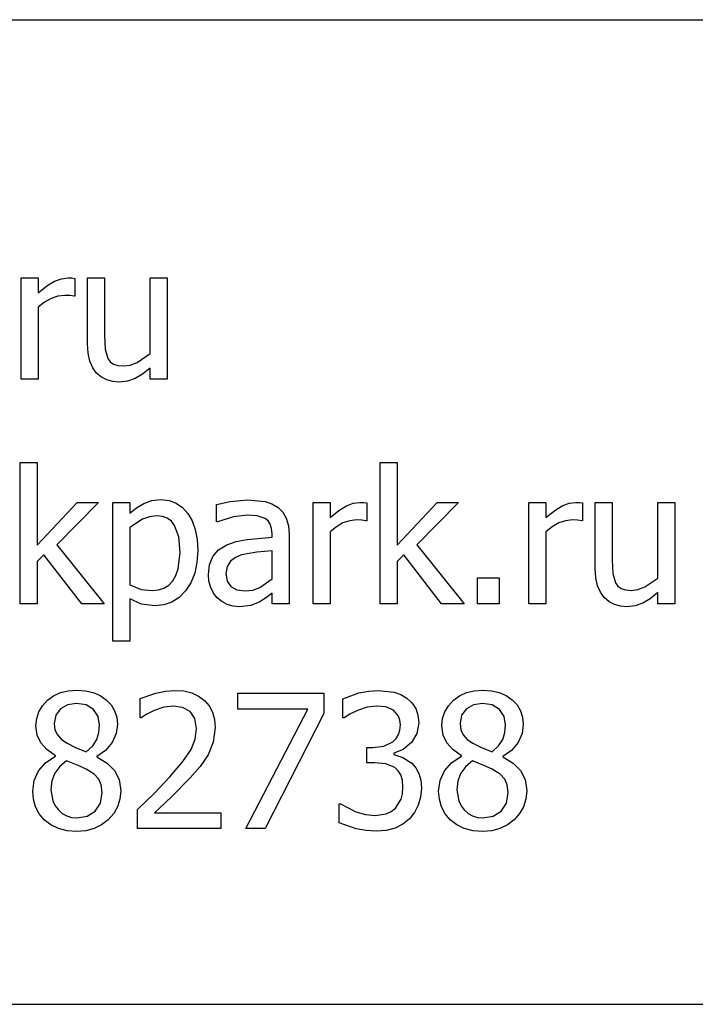
# Model space of a CAD drawing. Extents: x -2043 to 2093, y -1442 to 1442.
# Drawn here: x 1888 to 1955, y -1343 to -1245 of the extents above; entities that cross this region are included whole.
import ezdxf

# ---------------------------------------------------------------- set-up
doc = ezdxf.new("R2010")
doc.units = 0
doc.layers.get('0').update_dxf_attribs({"linetype": 'CONTINUOUS'})

msp = doc.modelspace()

# ---------------------------------------------------------------- linework, layer by layer
for p, q in [((1821.896, -1244.741), (1957.407, -1244.741)), ((1887.771, -1280.767), (1887.771, -1270.603)), ((1887.771, -1270.603), (1889.482, -1270.603)), ((1889.482, -1270.603), (1889.482, -1272.113)), ((1890.358, -1271.407), (1891.115, -1270.944)), ((1891.115, -1270.944), (1891.801, -1270.688)), ((1891.801, -1270.688), (1892.466, -1270.603)), ((1892.466, -1270.603), (1892.862, -1270.616)), ((1892.862, -1270.616), (1893.158, -1270.657)), ((1893.158, -1270.657), (1893.158, -1272.441)), ((1894.414, -1277.2), (1894.414, -1270.603)), ((1894.414, -1270.603), (1896.124, -1270.603)), ((1896.124, -1270.603), (1896.124, -1276.39)), ((1900.692, -1278.192), (1900.692, -1270.603)), ((1900.692, -1270.603), (1902.403, -1270.603)), ((1902.403, -1270.603), (1902.403, -1280.767)), ((1889.482, -1272.113), (1890.358, -1271.407)), ((1890.109, -1273.032), (1889.482, -1273.551)), ((1890.774, -1272.659), (1890.109, -1273.032)), ((1891.458, -1272.434), (1890.774, -1272.659)), ((1892.148, -1272.359), (1891.458, -1272.434)), ((1892.662, -1272.373), (1892.148, -1272.359)), ((1893.067, -1272.441), (1892.662, -1272.373)), ((1893.158, -1272.441), (1893.067, -1272.441)), ((1889.482, -1273.551), (1889.482, -1280.767)), ((1894.474, -1278.151), (1894.414, -1277.2)), ((1896.124, -1276.39), (1896.183, -1277.732)), ((1894.655, -1278.947), (1894.474, -1278.151)), ((1896.183, -1277.732), (1896.452, -1278.665)), ((1899.391, -1279.065), (1900.692, -1278.192)), ((1894.945, -1279.605), (1894.655, -1278.947)), ((1896.452, -1278.665), (1896.699, -1279.004)), ((1896.699, -1279.004), (1897.021, -1279.238)), ((1897.021, -1279.238), (1897.458, -1279.375)), ((1898.702, -1279.332), (1899.391, -1279.065)), ((1895.333, -1280.139), (1894.945, -1279.605)), ((1895.807, -1280.549), (1895.333, -1280.139)), ((1897.458, -1279.375), (1898.053, -1279.42)), ((1898.053, -1279.42), (1898.702, -1279.332)), ((1900.692, -1279.639), (1899.921, -1280.247)), ((1900.692, -1280.767), (1900.692, -1279.639)), ((1889.482, -1280.767), (1887.771, -1280.767)), ((1896.356, -1280.831), (1895.807, -1280.549)), ((1896.963, -1280.995), (1896.356, -1280.831)), ((1897.607, -1281.049), (1896.963, -1280.995)), ((1898.44, -1280.959), (1897.607, -1281.049)), ((1899.191, -1280.69), (1898.44, -1280.959)), ((1899.921, -1280.247), (1899.191, -1280.69)), ((1902.403, -1280.767), (1900.692, -1280.767)), ((1887.662, -1303.261), (1887.662, -1289.102)), ((1887.662, -1289.102), (1889.372, -1289.102)), ((1889.372, -1289.102), (1889.372, -1297.392)), ((1923.742, -1303.261), (1923.742, -1289.102)), ((1923.742, -1289.102), (1925.452, -1289.102)), ((1925.452, -1289.102), (1925.452, -1297.392)), ((1900.069, -1293.202), (1900.882, -1292.912)), ((1900.882, -1292.912), (1901.766, -1292.815)), ((1901.766, -1292.815), (1902.592, -1292.901)), ((1902.592, -1292.901), (1903.321, -1293.161)), ((1907.362, -1293.315), (1908.718, -1293.015)), ((1908.718, -1293.015), (1910.465, -1292.851)), ((1910.465, -1292.851), (1912.231, -1293.015)), ((1912.231, -1293.015), (1912.913, -1293.245)), ((1889.372, -1297.392), (1893.394, -1293.097)), ((1895.524, -1293.097), (1891.347, -1297.347)), ((1893.394, -1293.097), (1895.524, -1293.097)), ((1896.943, -1307.01), (1896.943, -1293.097)), ((1896.943, -1293.097), (1898.654, -1293.097)), ((1898.654, -1293.097), (1898.654, -1294.162)), ((1898.654, -1294.162), (1899.326, -1293.635)), ((1899.326, -1293.635), (1900.069, -1293.202)), ((1903.321, -1293.161), (1903.954, -1293.593)), ((1903.954, -1293.593), (1904.491, -1294.198)), ((1907.362, -1295.053), (1907.362, -1293.315)), ((1912.913, -1293.245), (1913.523, -1293.607)), ((1913.523, -1293.607), (1914.007, -1294.087)), ((1917.026, -1303.261), (1917.026, -1293.097)), ((1917.026, -1293.097), (1918.737, -1293.097)), ((1918.737, -1293.097), (1918.737, -1294.608)), ((1918.737, -1294.608), (1919.614, -1293.901)), ((1919.614, -1293.901), (1920.37, -1293.438)), ((1920.37, -1293.438), (1921.056, -1293.182)), ((1921.056, -1293.182), (1921.721, -1293.097)), ((1921.721, -1293.097), (1922.117, -1293.111)), ((1922.117, -1293.111), (1922.413, -1293.152)), ((1922.413, -1293.152), (1922.413, -1294.935)), ((1925.452, -1297.392), (1929.474, -1293.097)), ((1931.604, -1293.097), (1927.427, -1297.347)), ((1929.474, -1293.097), (1931.604, -1293.097)), ((1938.665, -1303.261), (1938.665, -1293.097)), ((1938.665, -1293.097), (1940.376, -1293.097)), ((1940.376, -1293.097), (1940.376, -1294.608)), ((1940.376, -1294.608), (1941.253, -1293.901)), ((1941.253, -1293.901), (1942.009, -1293.438)), ((1942.009, -1293.438), (1942.695, -1293.182)), ((1942.695, -1293.182), (1943.36, -1293.097)), ((1943.36, -1293.097), (1943.756, -1293.111)), ((1943.756, -1293.111), (1944.052, -1293.152)), ((1944.052, -1293.152), (1944.052, -1294.935)), ((1945.308, -1299.694), (1945.308, -1293.097)), ((1945.308, -1293.097), (1947.018, -1293.097)), ((1947.018, -1293.097), (1947.018, -1298.884)), ((1951.586, -1300.686), (1951.586, -1293.097)), ((1951.586, -1293.097), (1953.297, -1293.097)), ((1953.297, -1293.097), (1953.297, -1303.261)), ((1899.942, -1294.767), (1898.654, -1295.599)), ((1900.632, -1294.525), (1899.942, -1294.767)), ((1901.347, -1294.444), (1900.632, -1294.525)), ((1901.928, -1294.504), (1901.347, -1294.444)), ((1902.421, -1294.684), (1901.928, -1294.504)), ((1902.828, -1294.984), (1902.421, -1294.684)), ((1903.149, -1295.404), (1902.828, -1294.984)), ((1904.491, -1294.198), (1904.919, -1294.949)), ((1904.919, -1294.949), (1905.225, -1295.818)), ((1909.064, -1294.539), (1907.462, -1295.053)), ((1910.456, -1294.362), (1909.064, -1294.539)), ((1911.43, -1294.43), (1910.456, -1294.362)), ((1912.231, -1294.708), (1911.43, -1294.43)), ((1912.522, -1294.95), (1912.231, -1294.708)), ((1912.74, -1295.276), (1912.522, -1294.95)), ((1914.007, -1294.087), (1914.351, -1294.69)), ((1914.351, -1294.69), (1914.556, -1295.427)), ((1920.714, -1294.928), (1920.029, -1295.154)), ((1921.403, -1294.853), (1920.714, -1294.928)), ((1921.917, -1294.867), (1921.403, -1294.853)), ((1922.322, -1294.935), (1921.917, -1294.867)), ((1922.413, -1294.935), (1922.322, -1294.935)), ((1942.353, -1294.928), (1941.668, -1295.154)), ((1943.042, -1294.853), (1942.353, -1294.928)), ((1943.556, -1294.867), (1943.042, -1294.853)), ((1943.961, -1294.935), (1943.556, -1294.867)), ((1944.052, -1294.935), (1943.961, -1294.935)), ((1898.654, -1295.599), (1898.654, -1301.36)), ((1903.565, -1296.558), (1903.149, -1295.404)), ((1905.225, -1295.818), (1905.408, -1296.805)), ((1907.462, -1295.053), (1907.362, -1295.053)), ((1912.877, -1295.703), (1912.74, -1295.276)), ((1912.922, -1296.246), (1912.877, -1295.703)), ((1914.556, -1295.427), (1914.624, -1296.309)), ((1919.365, -1295.527), (1918.737, -1296.045)), ((1920.029, -1295.154), (1919.365, -1295.527)), ((1941.004, -1295.527), (1940.376, -1296.045)), ((1941.668, -1295.154), (1941.004, -1295.527)), ((1903.704, -1298.102), (1903.565, -1296.558)), ((1905.408, -1296.805), (1905.47, -1297.911)), ((1908.391, -1297.337), (1909.323, -1297.006)), ((1909.323, -1297.006), (1910.411, -1296.796)), ((1910.411, -1296.796), (1912.922, -1296.573)), ((1912.922, -1296.573), (1912.922, -1296.246)), ((1914.624, -1296.309), (1914.624, -1303.261)), ((1918.737, -1296.045), (1918.737, -1303.261)), ((1940.376, -1296.045), (1940.376, -1303.261)), ((1891.347, -1297.347), (1896.088, -1303.261)), ((1905.47, -1297.911), (1905.394, -1299.116)), ((1906.98, -1298.516), (1907.556, -1297.85)), ((1907.556, -1297.85), (1908.391, -1297.337)), ((1912.922, -1297.938), (1911.38, -1298.088)), ((1912.922, -1300.759), (1912.922, -1297.938)), ((1927.427, -1297.347), (1932.168, -1303.261)), ((1890.046, -1298.357), (1889.372, -1299.012)), ((1893.84, -1303.261), (1890.046, -1298.357)), ((1903.52, -1299.751), (1903.704, -1298.102)), ((1906.646, -1299.336), (1906.98, -1298.516)), ((1909.25, -1298.622), (1908.745, -1298.998)), ((1909.874, -1298.357), (1909.25, -1298.622)), ((1911.38, -1298.088), (1909.874, -1298.357)), ((1926.126, -1298.357), (1925.452, -1299.012)), ((1929.92, -1303.261), (1926.126, -1298.357)), ((1947.018, -1298.884), (1947.078, -1300.227)), ((1889.372, -1299.012), (1889.372, -1303.261)), ((1903.29, -1300.407), (1903.52, -1299.751)), ((1905.394, -1299.116), (1905.166, -1300.191)), ((1906.534, -1300.313), (1906.646, -1299.336)), ((1908.411, -1299.516), (1908.3, -1300.204)), ((1908.745, -1298.998), (1908.411, -1299.516)), ((1925.452, -1299.012), (1925.452, -1303.261)), ((1945.368, -1300.645), (1945.308, -1299.694)), ((1902.562, -1301.376), (1902.967, -1300.95)), ((1902.967, -1300.95), (1903.29, -1300.407)), ((1905.166, -1300.191), (1904.786, -1301.138)), ((1906.596, -1300.978), (1906.534, -1300.313)), ((1908.3, -1300.204), (1908.422, -1300.971)), ((1911.694, -1301.619), (1912.922, -1300.759)), ((1933.515, -1303.261), (1933.515, -1300.668)), ((1933.515, -1300.668), (1935.689, -1300.668)), ((1935.689, -1300.668), (1935.689, -1303.261)), ((1945.549, -1301.441), (1945.368, -1300.645)), ((1947.078, -1300.227), (1947.346, -1301.159)), ((1950.285, -1301.56), (1951.586, -1300.686)), ((1898.654, -1301.36), (1899.805, -1301.805)), ((1899.805, -1301.805), (1900.902, -1301.924)), ((1900.902, -1301.924), (1901.529, -1301.863)), ((1901.529, -1301.863), (1902.082, -1301.68)), ((1902.082, -1301.68), (1902.562, -1301.376)), ((1904.786, -1301.138), (1904.255, -1301.956)), ((1906.78, -1301.61), (1906.596, -1300.978)), ((1907.067, -1302.175), (1906.78, -1301.61)), ((1908.422, -1300.971), (1908.791, -1301.523)), ((1908.791, -1301.523), (1909.396, -1301.858)), ((1909.396, -1301.858), (1910.229, -1301.969)), ((1910.229, -1301.969), (1911, -1301.882)), ((1911, -1301.882), (1911.694, -1301.619)), ((1945.839, -1302.099), (1945.549, -1301.441)), ((1947.346, -1301.159), (1947.593, -1301.498)), ((1947.593, -1301.498), (1947.915, -1301.733)), ((1947.915, -1301.733), (1948.353, -1301.869)), ((1948.353, -1301.869), (1948.948, -1301.915)), ((1948.948, -1301.915), (1949.596, -1301.826)), ((1949.596, -1301.826), (1950.285, -1301.56)), ((1899.846, -1303.289), (1898.654, -1302.752)), ((1898.654, -1302.752), (1898.654, -1307.01)), ((1903.607, -1302.614), (1902.88, -1303.085)), ((1904.255, -1301.956), (1903.607, -1302.614)), ((1907.435, -1302.643), (1907.067, -1302.175)), ((1907.897, -1303.022), (1907.435, -1302.643)), ((1912.363, -1302.611), (1911.685, -1303.052)), ((1912.922, -1302.178), (1912.363, -1302.611)), ((1912.922, -1303.261), (1912.922, -1302.178)), ((1946.227, -1302.633), (1945.839, -1302.099)), ((1946.701, -1303.043), (1946.227, -1302.633)), ((1950.815, -1302.742), (1950.085, -1303.184)), ((1951.586, -1302.133), (1950.815, -1302.742)), ((1951.586, -1303.261), (1951.586, -1302.133)), ((1889.372, -1303.261), (1887.662, -1303.261)), ((1896.088, -1303.261), (1893.84, -1303.261)), ((1901.184, -1303.462), (1899.846, -1303.289)), ((1902.072, -1303.367), (1901.184, -1303.462)), ((1902.88, -1303.085), (1902.072, -1303.367)), ((1908.427, -1303.307), (1907.897, -1303.022)), ((1909.007, -1303.484), (1908.427, -1303.307)), ((1909.619, -1303.543), (1909.007, -1303.484)), ((1910.806, -1303.416), (1909.619, -1303.543)), ((1911.685, -1303.052), (1910.806, -1303.416)), ((1914.624, -1303.261), (1912.922, -1303.261)), ((1918.737, -1303.261), (1917.026, -1303.261)), ((1925.452, -1303.261), (1923.742, -1303.261)), ((1932.168, -1303.261), (1929.92, -1303.261)), ((1935.689, -1303.261), (1933.515, -1303.261)), ((1940.376, -1303.261), (1938.665, -1303.261)), ((1947.25, -1303.325), (1946.701, -1303.043)), ((1947.857, -1303.489), (1947.25, -1303.325)), ((1948.502, -1303.543), (1947.857, -1303.489)), ((1949.334, -1303.454), (1948.502, -1303.543)), ((1950.085, -1303.184), (1949.334, -1303.454)), ((1953.297, -1303.261), (1951.586, -1303.261)), ((1898.654, -1307.01), (1896.943, -1307.01)), ((1890.41, -1312.916), (1891.026, -1312.47)), ((1891.026, -1312.47), (1891.72, -1312.152)), ((1891.72, -1312.152), (1892.491, -1311.961)), ((1892.491, -1311.961), (1893.34, -1311.897)), ((1893.34, -1311.897), (1894.218, -1311.957)), ((1894.218, -1311.957), (1895.004, -1312.139)), ((1895.004, -1312.139), (1895.699, -1312.442)), ((1895.699, -1312.442), (1896.302, -1312.866)), ((1899.7, -1312.743), (1901.27, -1312.193)), ((1899.7, -1314.672), (1899.7, -1312.743)), ((1901.27, -1312.193), (1902.249, -1311.991)), ((1902.249, -1311.991), (1903.176, -1311.924)), ((1903.176, -1311.924), (1904.072, -1311.987)), ((1904.072, -1311.987), (1904.864, -1312.176)), ((1904.864, -1312.176), (1905.555, -1312.49)), ((1905.555, -1312.49), (1906.143, -1312.93)), ((1909.501, -1313.799), (1909.501, -1312.206)), ((1909.501, -1312.206), (1918.1, -1312.206)), ((1918.1, -1312.206), (1918.1, -1314.235)), ((1920.029, -1312.761), (1921.635, -1312.184)), ((1920.029, -1314.681), (1920.029, -1312.761)), ((1921.635, -1312.184), (1922.626, -1311.989)), ((1922.626, -1311.989), (1923.569, -1311.924)), ((1923.569, -1311.924), (1925.175, -1312.111)), ((1925.175, -1312.111), (1925.829, -1312.348)), ((1925.829, -1312.348), (1926.417, -1312.689)), ((1926.417, -1312.689), (1926.944, -1313.171)), ((1931.103, -1312.916), (1931.72, -1312.47)), ((1931.72, -1312.47), (1932.414, -1312.152)), ((1932.414, -1312.152), (1933.185, -1311.961)), ((1933.185, -1311.961), (1934.033, -1311.897)), ((1934.033, -1311.897), (1934.911, -1311.957)), ((1934.911, -1311.957), (1935.697, -1312.139)), ((1935.697, -1312.139), (1936.392, -1312.442)), ((1936.392, -1312.442), (1936.995, -1312.866)), ((1889.543, -1314.063), (1889.904, -1313.457)), ((1889.904, -1313.457), (1890.41, -1312.916)), ((1892.429, -1313.371), (1891.706, -1313.78)), ((1893.331, -1313.235), (1892.429, -1313.371)), ((1894.295, -1313.387), (1893.331, -1313.235)), ((1895.023, -1313.844), (1894.295, -1313.387)), ((1896.302, -1312.866), (1896.789, -1313.384)), ((1896.789, -1313.384), (1897.138, -1313.97)), ((1902.062, -1313.621), (1901.111, -1313.926)), ((1903.04, -1313.498), (1902.062, -1313.621)), ((1903.959, -1313.635), (1903.04, -1313.498)), ((1904.696, -1314.044), (1903.959, -1313.635)), ((1906.143, -1312.93), (1906.613, -1313.477)), ((1906.613, -1313.477), (1906.948, -1314.114)), ((1922.44, -1313.617), (1921.476, -1313.926)), ((1923.423, -1313.498), (1922.44, -1313.617)), ((1924.315, -1313.589), (1923.423, -1313.498)), ((1925.079, -1313.917), (1924.315, -1313.589)), ((1926.944, -1313.171), (1927.322, -1313.744)), ((1927.322, -1313.744), (1927.551, -1314.415)), ((1930.236, -1314.063), (1930.598, -1313.457)), ((1930.598, -1313.457), (1931.103, -1312.916)), ((1933.122, -1313.371), (1932.4, -1313.78)), ((1934.024, -1313.235), (1933.122, -1313.371)), ((1934.989, -1313.387), (1934.024, -1313.235)), ((1935.717, -1313.844), (1934.989, -1313.387)), ((1936.995, -1312.866), (1937.483, -1313.384)), ((1937.483, -1313.384), (1937.831, -1313.97)), ((1889.254, -1315.464), (1889.326, -1314.731)), ((1889.326, -1314.731), (1889.543, -1314.063)), ((1891.232, -1314.422), (1891.074, -1315.255)), ((1891.706, -1313.78), (1891.232, -1314.422)), ((1895.48, -1314.529), (1895.023, -1313.844)), ((1895.633, -1315.364), (1895.48, -1314.529)), ((1897.138, -1313.97), (1897.347, -1314.624)), ((1897.347, -1314.624), (1897.416, -1315.346)), ((1899.8, -1314.672), (1899.7, -1314.672)), ((1900.374, -1314.299), (1899.8, -1314.672)), ((1901.111, -1313.926), (1900.374, -1314.299)), ((1905.183, -1314.754), (1904.696, -1314.044)), ((1905.36, -1315.746), (1905.183, -1314.754)), ((1906.948, -1314.114), (1907.15, -1314.84)), ((1916.507, -1313.799), (1909.501, -1313.799)), ((1910.301, -1325.756), (1916.507, -1313.799)), ((1918.1, -1314.235), (1912.24, -1325.756)), ((1920.138, -1314.681), (1920.029, -1314.681)), ((1920.716, -1314.308), (1920.138, -1314.681)), ((1921.476, -1313.926), (1920.716, -1314.308)), ((1925.589, -1314.504), (1925.079, -1313.917)), ((1925.739, -1314.908), (1925.589, -1314.504)), ((1927.551, -1314.415), (1927.627, -1315.191)), ((1929.948, -1315.464), (1930.02, -1314.731)), ((1930.02, -1314.731), (1930.236, -1314.063)), ((1931.926, -1314.422), (1931.767, -1315.255)), ((1932.4, -1313.78), (1931.926, -1314.422)), ((1936.174, -1314.529), (1935.717, -1313.844)), ((1936.326, -1315.364), (1936.174, -1314.529)), ((1937.831, -1313.97), (1938.04, -1314.624)), ((1938.04, -1314.624), (1938.11, -1315.346)), ((1889.375, -1316.415), (1889.254, -1315.464)), ((1891.074, -1315.255), (1891.155, -1315.876)), ((1895.562, -1316.145), (1895.633, -1315.364)), ((1897.416, -1315.346), (1897.283, -1316.251)), ((1905.219, -1316.821), (1905.36, -1315.746)), ((1907.217, -1315.655), (1907.03, -1317.12)), ((1907.15, -1314.84), (1907.217, -1315.655)), ((1925.789, -1315.382), (1925.739, -1314.908)), ((1925.741, -1315.904), (1925.789, -1315.382)), ((1927.627, -1315.191), (1927.443, -1316.242)), ((1930.068, -1316.415), (1929.948, -1315.464)), ((1931.767, -1315.255), (1931.848, -1315.876)), ((1936.256, -1316.145), (1936.326, -1315.364)), ((1938.11, -1315.346), (1937.977, -1316.251)), ((1889.736, -1317.193), (1889.375, -1316.415)), ((1891.155, -1315.876), (1891.397, -1316.392)), ((1891.397, -1316.392), (1891.801, -1316.833)), ((1895.351, -1316.833), (1895.562, -1316.145)), ((1897.283, -1316.251), (1896.884, -1317.147)), ((1925.356, -1316.75), (1925.597, -1316.36)), ((1925.597, -1316.36), (1925.741, -1315.904)), ((1927.443, -1316.242), (1926.89, -1317.156)), ((1930.43, -1317.193), (1930.068, -1316.415)), ((1931.848, -1315.876), (1932.09, -1316.392)), ((1932.09, -1316.392), (1932.494, -1316.833)), ((1936.044, -1316.833), (1936.256, -1316.145)), ((1937.977, -1316.251), (1937.578, -1317.147)), ((1890.348, -1317.857), (1889.736, -1317.193)), ((1891.801, -1316.833), (1892.366, -1317.229)), ((1892.366, -1317.229), (1893.226, -1317.657)), ((1893.226, -1317.657), (1894.277, -1318.085)), ((1894.277, -1318.085), (1894.941, -1317.467)), ((1894.941, -1317.467), (1895.351, -1316.833)), ((1896.884, -1317.147), (1896.235, -1317.941)), ((1904.796, -1317.862), (1905.219, -1316.821)), ((1907.03, -1317.12), (1906.516, -1318.367)), ((1922.422, -1319.167), (1922.422, -1317.657)), ((1922.422, -1317.657), (1923.023, -1317.657)), ((1923.023, -1317.657), (1924.136, -1317.511)), ((1924.136, -1317.511), (1925.02, -1317.075)), ((1925.02, -1317.075), (1925.356, -1316.75)), ((1926.89, -1317.156), (1926.08, -1317.848)), ((1931.042, -1317.857), (1930.43, -1317.193)), ((1932.494, -1316.833), (1933.06, -1317.229)), ((1933.06, -1317.229), (1933.919, -1317.657)), ((1933.919, -1317.657), (1934.971, -1318.085)), ((1934.971, -1318.085), (1935.635, -1317.467)), ((1935.635, -1317.467), (1936.044, -1316.833)), ((1937.578, -1317.147), (1936.928, -1317.941)), ((1890.233, -1319.162), (1891.22, -1318.521)), ((1891.22, -1318.467), (1890.348, -1317.857)), ((1891.22, -1318.521), (1891.22, -1318.467)), ((1896.235, -1317.941), (1895.351, -1318.54)), ((1895.351, -1318.54), (1895.351, -1318.594)), ((1895.351, -1318.594), (1896.39, -1319.208)), ((1903.986, -1319.055), (1904.796, -1317.862)), ((1906.516, -1318.367), (1905.706, -1319.541)), ((1926.08, -1317.848), (1925.125, -1318.23)), ((1925.125, -1318.23), (1925.125, -1318.358)), ((1925.125, -1318.358), (1926.039, -1318.64)), ((1926.039, -1318.64), (1926.945, -1319.231)), ((1930.927, -1319.162), (1931.913, -1318.521)), ((1931.913, -1318.467), (1931.042, -1317.857)), ((1931.913, -1318.521), (1931.913, -1318.467)), ((1936.928, -1317.941), (1936.044, -1318.54)), ((1936.044, -1318.54), (1936.044, -1318.594)), ((1936.044, -1318.594), (1937.084, -1319.208)), ((1889.513, -1319.991), (1890.233, -1319.162)), ((1891.645, -1319.535), (1891.156, -1320.209)), ((1892.311, -1318.976), (1891.645, -1319.535)), ((1893.472, -1319.45), (1892.311, -1318.976)), ((1894.295, -1319.823), (1893.472, -1319.45)), ((1896.39, -1319.208), (1897.143, -1319.941)), ((1902.685, -1320.587), (1903.986, -1319.055)), ((1905.706, -1319.541), (1904.705, -1320.687)), ((1923.196, -1319.167), (1922.422, -1319.167)), ((1924.328, -1319.272), (1923.196, -1319.167)), ((1925.234, -1319.65), (1924.328, -1319.272)), ((1925.574, -1319.973), (1925.234, -1319.65)), ((1926.945, -1319.231), (1927.325, -1319.678)), ((1927.325, -1319.678), (1927.627, -1320.237)), ((1930.207, -1319.991), (1930.927, -1319.162)), ((1932.338, -1319.535), (1931.849, -1320.209)), ((1933.005, -1318.976), (1932.338, -1319.535)), ((1934.165, -1319.45), (1933.005, -1318.976)), ((1934.989, -1319.823), (1934.165, -1319.45)), ((1937.084, -1319.208), (1937.837, -1319.941)), ((1889.073, -1320.959), (1889.513, -1319.991)), ((1891.156, -1320.209), (1890.856, -1320.993)), ((1895.08, -1320.328), (1894.295, -1319.823)), ((1895.56, -1320.824), (1895.08, -1320.328)), ((1897.143, -1319.941), (1897.601, -1320.846)), ((1901.12, -1322.216), (1902.685, -1320.587)), ((1925.83, -1320.396), (1925.574, -1319.973)), ((1925.99, -1320.935), (1925.83, -1320.396)), ((1927.627, -1320.237), (1927.825, -1320.918)), ((1929.767, -1320.959), (1930.207, -1319.991)), ((1931.849, -1320.209), (1931.549, -1320.993)), ((1935.774, -1320.328), (1934.989, -1319.823)), ((1936.254, -1320.824), (1935.774, -1320.328)), ((1937.837, -1319.941), (1938.294, -1320.846)), ((1888.926, -1322.016), (1889.073, -1320.959)), ((1890.856, -1320.993), (1890.755, -1321.879)), ((1895.806, -1321.401), (1895.56, -1320.824)), ((1895.888, -1322.152), (1895.806, -1321.401)), ((1897.601, -1320.846), (1897.753, -1321.979)), ((1904.705, -1320.687), (1902.799, -1322.616)), ((1926.044, -1321.606), (1925.99, -1320.935)), ((1925.996, -1322.28), (1926.044, -1321.606)), ((1927.825, -1320.918), (1927.891, -1321.734)), ((1929.62, -1322.016), (1929.767, -1320.959)), ((1931.549, -1320.993), (1931.449, -1321.879)), ((1936.499, -1321.401), (1936.254, -1320.824)), ((1936.581, -1322.152), (1936.499, -1321.401)), ((1938.294, -1320.846), (1938.447, -1321.979)), ((1889, -1322.831), (1888.926, -1322.016)), ((1890.755, -1321.879), (1890.941, -1323.001)), ((1895.715, -1323.211), (1895.888, -1322.152)), ((1897.753, -1321.979), (1897.674, -1322.813)), ((1899.418, -1323.854), (1901.12, -1322.216)), ((1902.799, -1322.616), (1901.12, -1324.2)), ((1925.853, -1322.826), (1925.996, -1322.28)), ((1927.813, -1322.615), (1927.577, -1323.422)), ((1927.891, -1321.734), (1927.813, -1322.615)), ((1929.694, -1322.831), (1929.62, -1322.016)), ((1931.449, -1321.879), (1931.634, -1323.001)), ((1936.408, -1323.211), (1936.581, -1322.152)), ((1938.447, -1321.979), (1938.368, -1322.813)), ((1889.222, -1323.604), (1889, -1322.831)), ((1889.587, -1324.303), (1889.222, -1323.604)), ((1890.941, -1323.001), (1891.173, -1323.481)), ((1891.173, -1323.481), (1891.497, -1323.908)), ((1895.196, -1324.022), (1895.715, -1323.211)), ((1897.438, -1323.576), (1897.044, -1324.269)), ((1897.674, -1322.813), (1897.438, -1323.576)), ((1919.656, -1325.201), (1919.656, -1323.28)), ((1919.656, -1323.28), (1919.783, -1323.28)), ((1919.783, -1323.28), (1921.321, -1324.081)), ((1925.298, -1323.708), (1925.853, -1322.826)), ((1927.577, -1323.422), (1927.198, -1324.146)), ((1929.916, -1323.604), (1929.694, -1322.831)), ((1930.281, -1324.303), (1929.916, -1323.604)), ((1931.634, -1323.001), (1931.866, -1323.481)), ((1931.866, -1323.481), (1932.191, -1323.908)), ((1935.89, -1324.022), (1936.408, -1323.211)), ((1938.131, -1323.576), (1937.738, -1324.269)), ((1938.368, -1322.813), (1938.131, -1323.576)), ((1890.091, -1324.9), (1889.587, -1324.303)), ((1891.497, -1323.908), (1891.891, -1324.259)), ((1891.891, -1324.259), (1892.333, -1324.509)), ((1892.333, -1324.509), (1892.822, -1324.659)), ((1893.358, -1324.709), (1894.391, -1324.537)), ((1894.391, -1324.537), (1895.196, -1324.022)), ((1897.044, -1324.269), (1896.493, -1324.891)), ((1899.418, -1325.756), (1899.418, -1323.854)), ((1901.12, -1324.2), (1907.781, -1324.2)), ((1907.781, -1324.2), (1907.781, -1325.756)), ((1921.321, -1324.081), (1922.286, -1324.368)), ((1922.286, -1324.368), (1923.25, -1324.463)), ((1923.25, -1324.463), (1924.365, -1324.286)), ((1924.365, -1324.286), (1924.878, -1324.053)), ((1924.878, -1324.053), (1925.298, -1323.708)), ((1927.198, -1324.146), (1926.69, -1324.782)), ((1930.785, -1324.9), (1930.281, -1324.303)), ((1932.191, -1323.908), (1932.585, -1324.259)), ((1932.585, -1324.259), (1933.027, -1324.509)), ((1933.027, -1324.509), (1933.515, -1324.659)), ((1934.051, -1324.709), (1935.084, -1324.537)), ((1935.084, -1324.537), (1935.89, -1324.022)), ((1937.738, -1324.269), (1937.186, -1324.891)), ((1890.735, -1325.398), (1890.091, -1324.9)), ((1891.502, -1325.765), (1890.735, -1325.398)), ((1892.822, -1324.659), (1893.358, -1324.709)), ((1895.823, -1325.405), (1895.074, -1325.772)), ((1896.493, -1324.891), (1895.823, -1325.405)), ((1921.339, -1325.792), (1919.656, -1325.201)), ((1926.037, -1325.326), (1925.261, -1325.719)), ((1926.69, -1324.782), (1926.037, -1325.326)), ((1931.428, -1325.398), (1930.785, -1324.9)), ((1932.195, -1325.765), (1931.428, -1325.398)), ((1933.515, -1324.659), (1934.051, -1324.709)), ((1936.517, -1325.405), (1935.768, -1325.772)), ((1937.186, -1324.891), (1936.517, -1325.405)), ((1892.375, -1325.99), (1891.502, -1325.765)), ((1893.34, -1326.065), (1892.375, -1325.99)), ((1894.247, -1325.992), (1893.34, -1326.065)), ((1895.074, -1325.772), (1894.247, -1325.992)), ((1907.781, -1325.756), (1899.418, -1325.756)), ((1912.24, -1325.756), (1910.301, -1325.756)), ((1922.345, -1325.976), (1921.339, -1325.792)), ((1923.359, -1326.038), (1922.345, -1325.976)), ((1924.367, -1325.958), (1923.359, -1326.038)), ((1925.261, -1325.719), (1924.367, -1325.958)), ((1933.069, -1325.99), (1932.195, -1325.765)), ((1934.033, -1326.065), (1933.069, -1325.99)), ((1934.94, -1325.992), (1934.033, -1326.065)), ((1935.768, -1325.772), (1934.94, -1325.992)), ((1821.896, -1343.373), (1957.407, -1343.373))]:
    msp.add_line(p, q)

doc.saveas('drawing.dxf')
